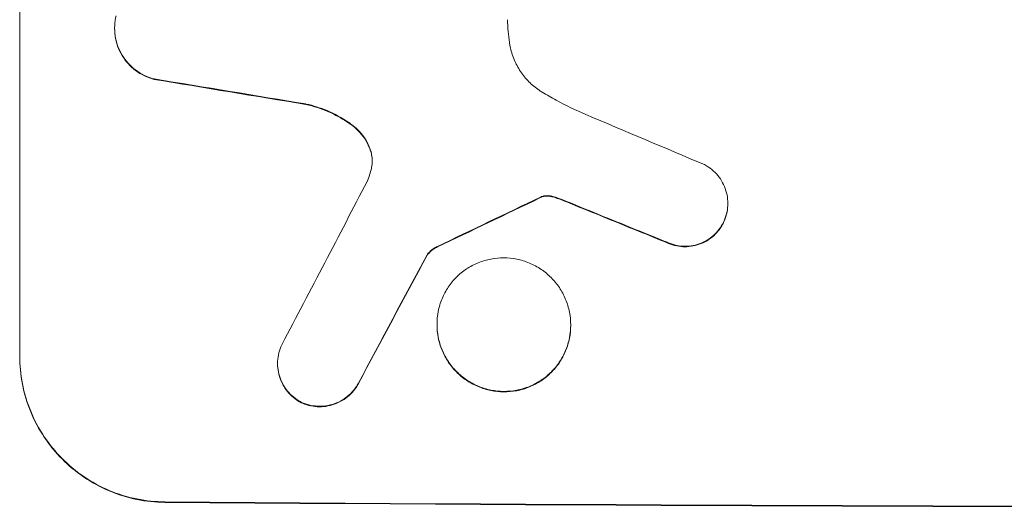
# Model space of a CAD drawing. Units: millimetres. Extents: x -5805 to 4295, y -5171 to 5275.
# Drawn here: x 376 to 478, y 3268 to 3319 of the extents above; entities that cross this region are included whole.
import ezdxf

# ---------------------------------------------------------------- set-up
doc = ezdxf.new("R2010")
doc.units = ezdxf.units.MM
doc.header["$LTSCALE"] = 20
doc.layers.add('2d', color=230, linetype='Continuous')

msp = doc.modelspace()

# ---------------------------------------------------------------- linework, layer by layer
at = {"layer": '2d', "lineweight": 0}
for p, q in [((376.44, 3283.85), (376.44, 3358.8)), ((386.25, 3317.72), (386.25, 3317.77)), ((449.63, 3299.61), (449.63, 3299.66)), ((418.54, 3294.28), (418.54, 3294.34)), ((419.57, 3287.12), (419.57, 3287.17)), ((433.39, 3287.04), (433.39, 3287.09)), ((403.09, 3283.07), (403.09, 3283.12))]:
    msp.add_line(p, q, dxfattribs=at)
at = {"layer": '2d', "lineweight": 0, "extrusion": (0, 0, -1)}
for centre, major_axis, ratio, start_param, end_param in [((541.09, 3345.59), (-1097.96, 174.13), 0.051055, -1.455571, -1.441154), ((541.09, 3411.11), (-1097.77, -532.5), 0.042385, -1.449073, -1.439373), ((541.09, 3313.7), (-1097.82, 441.07), 0.045077, -1.499655, -1.490192), ((541.09, 3581.11), (-1097.74, -2058.44), 0.011594, -1.437213, -1.430708), ((541.09, 3325.79), (-1100, 0), 0.052336, -1.707271, -1.434322)]:
    msp.add_ellipse(centre, major_axis=major_axis, ratio=ratio, start_param=start_param, end_param=end_param, dxfattribs=at)
at = {"layer": '2d', "lineweight": 0}
for centre, major_axis, ratio, start_param, end_param in [((541.09, 3345.59), (-1098.96, 174.29), 0.051055, 1.44128, 1.455684), ((541.09, 3321.71), (-1097.81, 459.48), 0.04455, 1.492641, 1.503831), ((541.09, 3605.44), (-1097.75, -2102.91), 0.011213, 1.423734, 1.431815), ((541.09, 3411.11), (-1098.77, -532.99), 0.042385, 1.439474, 1.449165), ((541.09, 3313.7), (-1098.82, 441.47), 0.045077, 1.490283, 1.499736), ((541.09, 3581.11), (-1098.74, -2060.31), 0.011594, 1.430816, 1.437315), ((541.09, 3325.79), (1099, 0), 0.052336, -1.707396, -1.434197)]:
    msp.add_ellipse(centre, major_axis=major_axis, ratio=ratio, start_param=start_param, end_param=end_param, dxfattribs=at)
for points, knots in [([(390.33, 3312.52), (390.08, 3312.58), (389.82, 3312.67), (389.25, 3312.91), (388.93, 3313.08), (388.34, 3313.48), (388.07, 3313.71), (387.59, 3314.19), (387.36, 3314.46), (386.97, 3315.05), (386.8, 3315.37), (386.52, 3316.04), (386.42, 3316.39), (386.28, 3317.08), (386.25, 3317.44), (386.25, 3318.11), (386.28, 3318.46), (386.36, 3318.89), (386.38, 3318.96), (386.4, 3319.04)], [9.465229, 9.465229, 9.465229, 9.465229, 10.219432, 10.219432, 11.243862, 11.243862, 12.268291, 12.268291, 13.287105, 13.287105, 14.305919, 14.305919, 15.324733, 15.324733, 16.343547, 16.343547, 17.35977, 17.35977, 17.583641, 17.583641, 17.583641, 17.583641]), ([(426.84, 3318.63), (426.86, 3318.23), (426.89, 3317.82), (426.97, 3317.04), (427.01, 3316.66), (427.06, 3316.27)], [86.458175, 86.458175, 86.458175, 86.458175, 87.649926, 87.649926, 88.762888, 88.762888, 88.762888, 88.762888]), ([(386.25, 3317.72), (386.25, 3317.38), (386.28, 3317.03), (386.41, 3316.34), (386.52, 3315.99), (386.79, 3315.33), (386.96, 3315.01), (387.36, 3314.42), (387.58, 3314.15), (388.06, 3313.66), (388.33, 3313.43), (388.92, 3313.03), (389.24, 3312.86), (389.82, 3312.61), (390.08, 3312.53), (390.33, 3312.46)], [16.343406, 16.343406, 16.343406, 16.343406, 17.359629, 17.359629, 18.375853, 18.375853, 19.392077, 19.392077, 20.4083, 20.4083, 21.4353, 21.4353, 22.462301, 22.462301, 23.221494, 23.221494, 23.221494, 23.221494]), ([(427.06, 3316.27), (427.08, 3316.14), (427.1, 3316.01), (427.22, 3315.42), (427.36, 3314.96), (427.72, 3314.09), (427.94, 3313.67), (428.46, 3312.89), (428.76, 3312.53), (429.39, 3311.9), (429.74, 3311.6), (430.23, 3311.27), (430.34, 3311.2), (430.44, 3311.14)], [22.403188, 22.403188, 22.403188, 22.403188, 22.791062, 22.791062, 24.128418, 24.128418, 25.465774, 25.465774, 26.80313, 26.80313, 28.147853, 28.147853, 28.497923, 28.497923, 28.497923, 28.497923]), ([(430.44, 3311.14), (430.92, 3310.85), (431.4, 3310.58), (432.89, 3309.77), (433.92, 3309.27), (434.97, 3308.83)], [140.151651, 140.151651, 140.151651, 140.151651, 141.733596, 141.733596, 144.964198, 144.964198, 144.964198, 144.964198]), ([(410.68, 3307.85), (410.6, 3307.91), (410.53, 3307.96), (409.75, 3308.49), (409, 3308.9), (407.5, 3309.53), (406.77, 3309.76), (406.03, 3309.92)], [11.780497, 11.780497, 11.780497, 11.780497, 12.04571, 12.04571, 14.470791, 14.470791, 16.647521, 16.647521, 16.647521, 16.647521]), ([(406.03, 3309.87), (406.23, 3309.83), (406.43, 3309.78), (407.4, 3309.51), (408.16, 3309.22), (409.52, 3308.56), (410.12, 3308.2), (410.68, 3307.8)], [20.04085, 20.04085, 20.04085, 20.04085, 20.634888, 20.634888, 22.93288, 22.93288, 24.89749, 24.89749, 24.89749, 24.89749]), ([(412.67, 3305.22), (412.64, 3305.31), (412.61, 3305.39), (412.43, 3305.82), (412.26, 3306.14), (411.86, 3306.73), (411.63, 3307.01), (411.18, 3307.47), (410.94, 3307.67), (410.68, 3307.85)], [1.786811, 1.786811, 1.786811, 1.786811, 2.053494, 2.053494, 3.080241, 3.080241, 4.106987, 4.106987, 5.019799, 5.019799, 5.019799, 5.019799]), ([(410.68, 3307.8), (410.94, 3307.62), (411.18, 3307.41), (411.64, 3306.95), (411.86, 3306.68), (412.26, 3306.08), (412.43, 3305.76), (412.61, 3305.34), (412.64, 3305.25), (412.67, 3305.16)], [27.910973, 27.910973, 27.910973, 27.910973, 28.831176, 28.831176, 29.856, 29.856, 30.880823, 30.880823, 31.143865, 31.143865, 31.143865, 31.143865]), ([(412.79, 3303.28), (412.8, 3303.31), (412.8, 3303.34), (412.85, 3303.6), (412.87, 3303.82), (412.87, 3304.04), (412.87, 3304.26), (412.85, 3304.49), (412.78, 3304.89), (412.73, 3305.05), (412.67, 3305.22)], [-0.752218, -0.752218, -0.752218, -0.752218, -0.6616, -0.6616, 0, 0, 0, 0.660376, 0.660376, 1.151235, 1.151235, 1.151235, 1.151235]), ([(412.67, 3305.16), (412.73, 3305), (412.78, 3304.83), (412.85, 3304.45), (412.87, 3304.23), (412.87, 3304.02)], [-1.151234, -1.151234, -1.151234, -1.151234, -0.660377, -0.660377, -0.026349, -0.026349, -0.026349, -0.026349]), ([(447.21, 3303.66), (447.36, 3303.58), (447.5, 3303.5), (447.88, 3303.24), (448.11, 3303.05), (448.51, 3302.65), (448.7, 3302.42), (449.03, 3301.93), (449.17, 3301.66), (449.4, 3301.11), (449.49, 3300.82), (449.6, 3300.24), (449.63, 3299.94), (449.63, 3299.66), (449.63, 3299.38), (449.6, 3299.09), (449.49, 3298.51), (449.4, 3298.22), (449.24, 3297.84), (449.2, 3297.74), (449.15, 3297.64)], [-4.722654, -4.722654, -4.722654, -4.722654, -4.247569, -4.247569, -3.39656, -3.39656, -2.54742, -2.54742, -1.69828, -1.69828, -0.84914, -0.84914, 0, 0, 0, 0.848327, 0.848327, 1.696655, 1.696655, 2.012349, 2.012349, 2.012349, 2.012349]), ([(430.44, 3300.37), (430.4, 3300.36), (430.37, 3300.35), (430.29, 3300.32), (430.25, 3300.3), (430.2, 3300.27)], [2.0926557, 2.0926557, 2.0926557, 2.0926557, 2.1911242, 2.1911242, 2.33758, 2.33758, 2.33758, 2.33758]), ([(430.2, 3300.22), (430.25, 3300.24), (430.29, 3300.27), (430.37, 3300.3), (430.4, 3300.31), (430.44, 3300.32)], [4.6719747, 4.6719747, 4.6719747, 4.6719747, 4.8178878, 4.8178878, 4.916916, 4.916916, 4.916916, 4.916916]), ([(431.17, 3300.44), (431.1, 3300.45), (431.04, 3300.45), (430.86, 3300.45), (430.74, 3300.44), (430.56, 3300.41), (430.5, 3300.39), (430.44, 3300.37)], [2.4950685, 2.4950685, 2.4950685, 2.4950685, 2.6944548, 2.6944548, 3.0322357, 3.0322357, 3.2177581, 3.2177581, 3.2177581, 3.2177581]), ([(430.44, 3300.32), (430.5, 3300.34), (430.56, 3300.36), (430.74, 3300.39), (430.86, 3300.4), (431.04, 3300.4), (431.1, 3300.4), (431.17, 3300.39)], [7.560409, 7.560409, 7.560409, 7.560409, 7.7459301, 7.7459301, 8.0837077, 8.0837077, 8.2830923, 8.2830923, 8.2830923, 8.2830923]), ([(431.93, 3300.25), (431.77, 3300.32), (431.6, 3300.36), (431.34, 3300.42), (431.26, 3300.43), (431.17, 3300.44)], [3.8024315, 3.8024315, 3.8024315, 3.8024315, 4.300607, 4.300607, 4.5530548, 4.5530548, 4.5530548, 4.5530548]), ([(431.17, 3300.39), (431.26, 3300.38), (431.34, 3300.36), (431.6, 3300.31), (431.77, 3300.26), (431.93, 3300.2)], [15.1157822, 15.1157822, 15.1157822, 15.1157822, 15.3682275, 15.3682275, 15.8663992, 15.8663992, 15.8663992, 15.8663992]), ([(431.93, 3300.2), (432.08, 3300.15), (432.22, 3300.1), (432.54, 3299.98), (432.71, 3299.91), (432.88, 3299.84)], [18.3714726, 18.3714726, 18.3714726, 18.3714726, 18.8001206, 18.8001206, 19.3312164, 19.3312164, 19.3312164, 19.3312164]), ([(449.15, 3297.59), (449.2, 3297.69), (449.24, 3297.79), (449.4, 3298.17), (449.49, 3298.45), (449.6, 3299.03), (449.63, 3299.33), (449.63, 3299.61)], [-2.012466, -2.012466, -2.012466, -2.012466, -1.698278, -1.698278, -0.849139, -0.849139, 0, 0, 0, 0]), ([(449.15, 3297.64), (449.06, 3297.47), (448.97, 3297.32), (448.71, 3296.92), (448.52, 3296.7), (448.13, 3296.31), (447.91, 3296.13), (447.42, 3295.81), (447.16, 3295.67), (446.62, 3295.44), (446.33, 3295.36), (445.76, 3295.25), (445.47, 3295.22), (444.92, 3295.23), (444.63, 3295.25), (444.06, 3295.37), (443.77, 3295.46), (443.41, 3295.61), (443.31, 3295.65), (443.23, 3295.7)], [1.977804, 1.977804, 1.977804, 1.977804, 2.501294, 2.501294, 3.335059, 3.335059, 4.172254, 4.172254, 5.00945, 5.00945, 5.846645, 5.846645, 6.683841, 6.683841, 7.521267, 7.521267, 8.358694, 8.358694, 8.641542, 8.641542, 8.641542, 8.641542]), ([(443.23, 3295.64), (443.32, 3295.6), (443.41, 3295.56), (443.77, 3295.4), (444.06, 3295.32), (444.63, 3295.2), (444.92, 3295.17), (445.47, 3295.17), (445.76, 3295.2), (446.33, 3295.31), (446.61, 3295.39), (447.16, 3295.61), (447.42, 3295.75), (447.91, 3296.08), (448.13, 3296.26), (448.52, 3296.65), (448.7, 3296.87), (448.97, 3297.26), (449.06, 3297.42), (449.15, 3297.59)], [18.095922, 18.095922, 18.095922, 18.095922, 18.380393, 18.380393, 19.216938, 19.216938, 20.053484, 20.053484, 20.889877, 20.889877, 21.72627, 21.72627, 22.562662, 22.562662, 23.399055, 23.399055, 24.233617, 24.233617, 24.759384, 24.759384, 24.759384, 24.759384]), ([(419.61, 3295.2), (419.48, 3295.14), (419.35, 3295.07), (419.08, 3294.89), (418.94, 3294.78), (418.72, 3294.56), (418.62, 3294.45), (418.54, 3294.34)], [5.402185, 5.402185, 5.402185, 5.402185, 5.816716, 5.816716, 6.346855, 6.346855, 6.757623, 6.757623, 6.757623, 6.757623]), ([(418.54, 3294.28), (418.62, 3294.4), (418.72, 3294.5), (418.94, 3294.72), (419.08, 3294.84), (419.35, 3295.02), (419.48, 3295.09), (419.61, 3295.15)], [10.148539, 10.148539, 10.148539, 10.148539, 10.559312, 10.559312, 11.089445, 11.089445, 11.503969, 11.503969, 11.503969, 11.503969]), ([(433.39, 3287.09), (433.39, 3286.66), (433.34, 3286.21), (433.17, 3285.32), (433.04, 3284.88), (432.68, 3284.03), (432.46, 3283.62), (431.96, 3282.87), (431.67, 3282.53), (431.06, 3281.92), (430.71, 3281.63), (429.95, 3281.13), (429.54, 3280.91), (428.69, 3280.57), (428.25, 3280.44), (427.36, 3280.27), (426.91, 3280.23), (426.04, 3280.23), (425.6, 3280.28), (424.7, 3280.45), (424.26, 3280.59), (423.41, 3280.95), (423, 3281.17), (422.24, 3281.68), (421.9, 3281.97), (421.28, 3282.59), (421, 3282.93), (420.49, 3283.69), (420.27, 3284.1), (419.92, 3284.95), (419.78, 3285.39), (419.61, 3286.29), (419.57, 3286.73), (419.57, 3287.6), (419.61, 3288.05), (419.78, 3288.94), (419.92, 3289.38), (420.27, 3290.23), (420.49, 3290.63), (420.99, 3291.38), (421.28, 3291.73), (421.89, 3292.34), (422.24, 3292.62), (423, 3293.13), (423.4, 3293.34), (424.26, 3293.69), (424.7, 3293.82), (425.59, 3293.99), (426.04, 3294.03), (426.91, 3294.03), (427.36, 3293.98), (428.25, 3293.8), (428.7, 3293.67), (429.55, 3293.31), (429.96, 3293.09), (430.71, 3292.58), (431.06, 3292.29), (431.67, 3291.67), (431.96, 3291.32), (432.47, 3290.57), (432.69, 3290.16), (433.04, 3289.31), (433.17, 3288.87), (433.35, 3287.97), (433.39, 3287.53), (433.39, 3287.09)], [0, 0, 0, 0, 1.302767, 1.302767, 2.605533, 2.605533, 3.9083, 3.9083, 5.211067, 5.211067, 6.517915, 6.517915, 7.824763, 7.824763, 9.131611, 9.131611, 10.438459, 10.438459, 11.745754, 11.745754, 13.05305, 13.05305, 14.360346, 14.360346, 15.667642, 15.667642, 16.970704, 16.970704, 18.273767, 18.273767, 19.576829, 19.576829, 20.879892, 20.879892, 22.180969, 22.180969, 23.482047, 23.482047, 24.783125, 24.783125, 26.084202, 26.084202, 27.393482, 27.393482, 28.702762, 28.702762, 30.012043, 30.012043, 31.321323, 31.321323, 32.629927, 32.629927, 33.938532, 33.938532, 35.247137, 35.247137, 36.555741, 36.555741, 37.856751, 37.856751, 39.157761, 39.157761, 40.45877, 40.45877, 41.75978, 41.75978, 41.75978, 41.75978]), ([(419.57, 3287.12), (419.57, 3286.68), (419.61, 3286.23), (419.78, 3285.34), (419.92, 3284.9), (420.27, 3284.05), (420.49, 3283.64), (420.99, 3282.89), (421.28, 3282.54), (421.89, 3281.92), (422.24, 3281.63), (423, 3281.12), (423.4, 3280.9), (424.26, 3280.54), (424.7, 3280.4), (425.59, 3280.22), (426.04, 3280.18), (426.91, 3280.17), (427.36, 3280.21), (428.25, 3280.38), (428.7, 3280.51), (429.55, 3280.86), (429.96, 3281.08), (430.71, 3281.58), (431.06, 3281.87), (431.67, 3282.48), (431.96, 3282.82), (432.47, 3283.57), (432.69, 3283.98), (433.04, 3284.83), (433.17, 3285.27), (433.35, 3286.16), (433.39, 3286.61), (433.39, 3287.04)], [20.879786, 20.879786, 20.879786, 20.879786, 22.180865, 22.180865, 23.481943, 23.481943, 24.783021, 24.783021, 26.084099, 26.084099, 27.393365, 27.393365, 28.702631, 28.702631, 30.011897, 30.011897, 31.321162, 31.321162, 32.629754, 32.629754, 33.938345, 33.938345, 35.246937, 35.246937, 36.555528, 36.555528, 37.856538, 37.856538, 39.157549, 39.157549, 40.458559, 40.458559, 41.75957, 41.75957, 41.75957, 41.75957]), ([(405.53, 3279.11), (405.37, 3279.2), (405.22, 3279.29), (404.83, 3279.55), (404.6, 3279.74), (404.2, 3280.15), (404.02, 3280.37), (403.69, 3280.86), (403.55, 3281.13), (403.32, 3281.68), (403.23, 3281.97), (403.12, 3282.55), (403.09, 3282.84), (403.09, 3283.41), (403.12, 3283.7), (403.23, 3284.28), (403.32, 3284.57), (403.47, 3284.94), (403.51, 3285.03), (403.56, 3285.12)], [8.850734, 8.850734, 8.850734, 8.850734, 9.360564, 9.360564, 10.214257, 10.214257, 11.060805, 11.060805, 11.907353, 11.907353, 12.753901, 12.753901, 13.600448, 13.600448, 14.44871, 14.44871, 15.296971, 15.296971, 15.589388, 15.589388, 15.589388, 15.589388]), ([(376.44, 3283.9), (376.44, 3282.96), (376.53, 3281.99), (376.9, 3280.06), (377.19, 3279.09), (377.96, 3277.25), (378.43, 3276.36), (379.53, 3274.72), (380.15, 3273.97), (381.48, 3272.62), (382.23, 3271.99), (383.87, 3270.87), (384.76, 3270.39), (386.61, 3269.61), (387.58, 3269.31), (389.52, 3268.92), (390.49, 3268.82), (391.44, 3268.81)], [0, 0, 0, 0, 2.824027, 2.824027, 5.648054, 5.648054, 8.472082, 8.472082, 11.296109, 11.296109, 14.151375, 14.151375, 17.006642, 17.006642, 19.861909, 19.861909, 22.717175, 22.717175, 22.717175, 22.717175]), ([(391.44, 3268.76), (390.49, 3268.77), (389.52, 3268.86), (387.58, 3269.26), (386.61, 3269.55), (384.76, 3270.34), (383.87, 3270.82), (382.23, 3271.94), (381.48, 3272.57), (380.15, 3273.91), (379.53, 3274.67), (378.43, 3276.31), (377.96, 3277.19), (377.19, 3279.04), (376.9, 3280), (376.53, 3281.94), (376.44, 3282.91), (376.44, 3283.85)], [-22.716961, -22.716961, -22.716961, -22.716961, -19.86175, -19.86175, -17.006539, -17.006539, -14.151328, -14.151328, -11.296117, -11.296117, -8.472088, -8.472088, -5.648058, -5.648058, -2.824029, -2.824029, 0, 0, 0, 0]), ([(403.09, 3283.07), (403.09, 3282.79), (403.12, 3282.5), (403.23, 3281.92), (403.32, 3281.63), (403.55, 3281.08), (403.69, 3280.81), (404.02, 3280.32), (404.2, 3280.09), (404.6, 3279.69), (404.83, 3279.5), (405.22, 3279.23), (405.37, 3279.14), (405.53, 3279.06)], [13.600359, 13.600359, 13.600359, 13.600359, 14.446907, 14.446907, 15.293456, 15.293456, 16.140004, 16.140004, 16.986552, 16.986552, 17.840233, 17.840233, 18.350051, 18.350051, 18.350051, 18.350051]), ([(411.45, 3281.08), (411.37, 3280.95), (411.29, 3280.81), (411.04, 3280.44), (410.85, 3280.21), (410.45, 3279.81), (410.22, 3279.62), (409.72, 3279.29), (409.45, 3279.15), (408.88, 3278.92), (408.59, 3278.83), (408, 3278.72), (407.7, 3278.69), (407.13, 3278.7), (406.83, 3278.73), (406.24, 3278.84), (405.95, 3278.93), (405.62, 3279.07), (405.58, 3279.09), (405.53, 3279.11)], [2.13734, 2.13734, 2.13734, 2.13734, 2.577555, 2.577555, 3.43674, 3.43674, 4.302886, 4.302886, 5.169033, 5.169033, 6.035179, 6.035179, 6.901326, 6.901326, 7.767818, 7.767818, 8.634311, 8.634311, 8.774326, 8.774326, 8.774326, 8.774326]), ([(405.53, 3279.06), (405.58, 3279.04), (405.63, 3279.02), (405.95, 3278.88), (406.25, 3278.79), (406.84, 3278.67), (407.13, 3278.64), (407.7, 3278.64), (408, 3278.66), (408.59, 3278.78), (408.88, 3278.86), (409.44, 3279.09), (409.71, 3279.23), (410.21, 3279.57), (410.44, 3279.75), (410.85, 3280.16), (411.04, 3280.38), (411.29, 3280.76), (411.37, 3280.89), (411.45, 3281.03)], [18.83414, 18.83414, 18.83414, 18.83414, 18.977404, 18.977404, 19.842143, 19.842143, 20.706883, 20.706883, 21.571393, 21.571393, 22.435903, 22.435903, 23.300414, 23.300414, 24.164924, 24.164924, 25.025734, 25.025734, 25.470581, 25.470581, 25.470581, 25.470581])]:
    msp.add_open_spline(points, degree=3, knots=knots, dxfattribs=at)
for points in [[(412.37, 3301.93), (412.55, 3302.37), (412.69, 3302.82), (412.79, 3303.28)], [(432.88, 3299.89), (432.57, 3300.02), (432.25, 3300.14), (431.93, 3300.25)]]:
    msp.add_open_spline(points, degree=3, dxfattribs=at)

doc.saveas('drawing.dxf')
